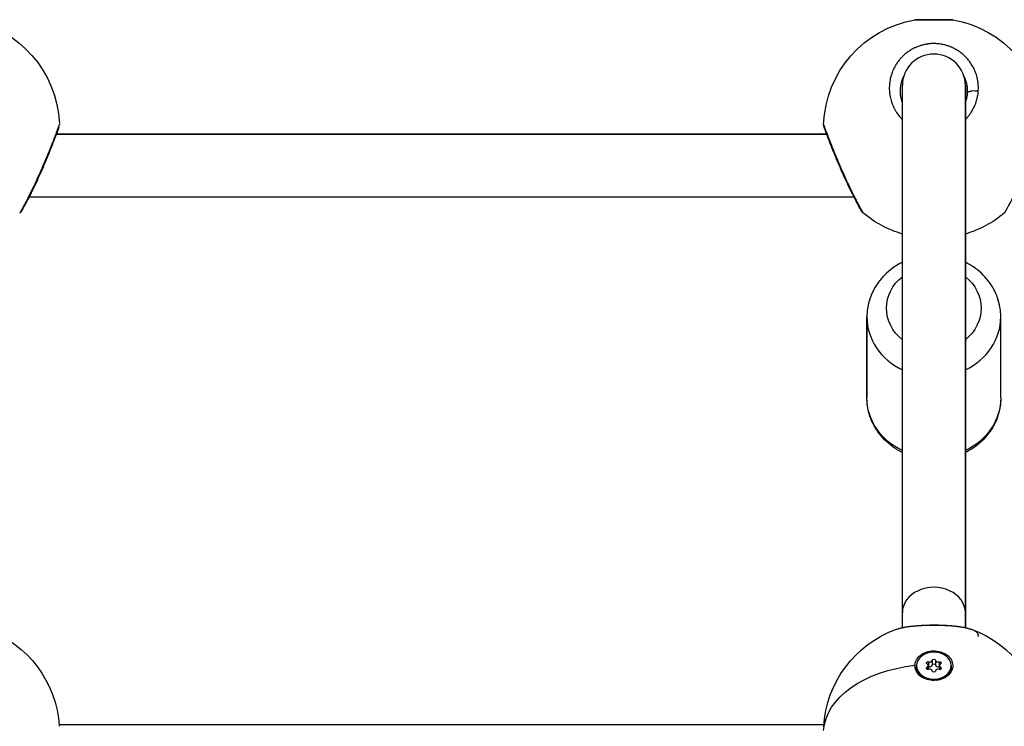
# Model space of a CAD drawing. Units: millimetres. Extents: x -302 to 12336, y 14 to 3266.
# Drawn here: x 6761 to 7011, y 1398 to 1578 of the extents above; entities that cross this region are included whole.
import ezdxf

# ---------------------------------------------------------------- set-up
doc = ezdxf.new("R2010")
doc.units = ezdxf.units.MM

msp = doc.modelspace()

# ---------------------------------------------------------------- linework, layer by layer
at = {"extrusion": (0, 1, -2.22045e-16)}
for p, q in [((6988.614, 1577.557), (6997.414, 1577.557)), ((6988.614, 1577.529), (6988.614, 1577.557)), ((6988.614, 1577.557), (6988.614, 1577.529)), ((6997.414, 1577.557), (6997.414, 1577.529)), ((6985.014, 1426.952), (6985.014, 1560.826)), ((7001.014, 1560.826), (7001.014, 1426.952)), ((7001.014, 1426.952), (7001.014, 1560.826)), ((6770.202, 1548.45), (6965.827, 1548.45)), ((6965.827, 1548.45), (6770.202, 1548.45)), ((6972.773, 1532.45), (6763.256, 1532.45)), ((6976.014, 1502.048), (6976.014, 1481.518)), ((6976.014, 1481.518), (6976.014, 1502.048)), ((7010.014, 1481.518), (7010.014, 1502.048)), ((6985.014, 1423.148), (6985.014, 1426.952)), ((7001.014, 1426.952), (7001.014, 1423.148)), ((7001.014, 1423.148), (7001.014, 1426.952)), ((6988.614, 1413.243), (6988.614, 1413.492)), ((6988.614, 1413.492), (6988.614, 1413.243)), ((6991.262, 1413.047), (6991.262, 1412.568)), ((6991.542, 1413.492), (6991.542, 1412.507)), ((6991.646, 1414.456), (6991.646, 1413.209)), ((6992.631, 1414.9), (6992.631, 1413.653)), ((6993.398, 1414.9), (6993.398, 1413.653)), ((6994.383, 1414.456), (6994.383, 1413.209)), ((6994.487, 1413.492), (6994.487, 1412.507)), ((6994.767, 1413.047), (6994.767, 1412.568)), ((6997.414, 1413.492), (6997.414, 1413.243)), ((6989.118, 1411.297), (6989.456, 1410.968)), ((6990.884, 1410.159), (6990.884, 1410.232)), ((6990.884, 1410.232), (6990.884, 1410.159)), ((6995.145, 1410.232), (6995.145, 1410.159)), ((6992.317, 1409.791), (6991.574, 1409.992)), ((6993.712, 1409.791), (6994.454, 1409.992)), ((6965.092, 1398.454), (6770.937, 1398.454))]:
    msp.add_line(p, q, dxfattribs=at)
at = {"extrusion": (0, -2.22045e-16, -1)}
for centre, start, end in [((-6743.014, 1549.95), 99.85395, 177.41701), ((-6993.014, 1549.95), 2.20459, 80.14605), ((-6993.014, 1549.95), 2.20459, 80.14605), ((-6993.014, 1549.95), 99.85395, 177.41701), ((-6993.014, 1549.95), 286.60155, 309.71504), ((-6993.014, 1549.95), 286.60155, 309.71504), ((-6993.014, 1549.95), 230.28434, 253.39845), ((-6743.014, 1396.377), 109.73504, 176.4553), ((-6993.014, 1396.377), 3.25613, 70.26559), ((-6993.014, 1396.377), 109.73504, 176.4553)]:
    msp.add_arc(centre, 28, start, end, dxfattribs=at)
msp.add_arc((6993.014, 1560.826), 8, 0, 180)
at = {"extrusion": (-1.88079e-37, -2.22045e-16, -1)}
msp.add_ellipse((6993.015, 1577.537), major_axis=(-4.793, 0), ratio=0.0041516, start_param=-0.6217748, end_param=0.023904, dxfattribs=at)
at = {"extrusion": (6.16298e-33, -2.22045e-16, -1)}
msp.add_ellipse((6990.709, 1558.955), major_axis=(10.636, 2.173), ratio=0.8764969, start_param=0.177131, end_param=0.2446408, dxfattribs=at)
at = {"extrusion": (-5.47382e-48, -2.22045e-16, -1)}
for centre, major_axis, ratio, start_param, end_param in [((6993.014, 1504.28), (-12, 0), 0.894881, -0.8410687, 0.8410687), ((6994.53, 1412.929), (0.387, 0), 0.7818315, -1.9607148, -1.681664)]:
    msp.add_ellipse(centre, major_axis=major_axis, ratio=ratio, start_param=start_param, end_param=end_param, dxfattribs=at)
at = {"extrusion": (0, -2.22045e-16, -1)}
for centre, major_axis, ratio, start_param, end_param in [((6993.014, 1504.28), (12, 0), 0.894881, -0.8410687, 0.8410687), ((6993.014, 1481.518), (17, 0), 0.894881, 0, 1.080839), ((6993.014, 1414.86), (-0.387, 0), 0.7818315, 0.1336803, 3.0079123), ((6993.014, 1396.377), (-28, 0), 0.6234898, 0.0384773, 1.3988125), ((6993.014, 1413.243), (4.4, 0), 0.7818315, 0, 3.1415927), ((6991.499, 1412.808), (-0.387, 0), 0.7818315, -1.9607148, 0.9135172), ((6991.499, 1412.929), (0.387, 0), 0.7818315, -1.4599286, -1.1808779), ((6994.53, 1414.176), (0.387, 0), 0.7818315, -1.9607148, 0.9135172), ((6993.014, 1411.364), (-2.13, 0), 0.7818315, -1.3234663, -1.2373711)]:
    msp.add_ellipse(centre, major_axis=major_axis, ratio=ratio, start_param=start_param, end_param=end_param, dxfattribs=at)
for centre, major_axis, ratio, start_param, end_param in [((6993.014, 1502.048), (-17, 0), 0.894881, 0, 1.080839), ((6993.014, 1502.048), (17, 0), 0.894881, -1.080839, 0), ((6993.014, 1426.952), (8, 0), 0.8040625, 0, 3.1415927), ((6990.824, 1413.492), (0.718, 0), 0.7818315, -0.9135172, 0.9135172), ((6991.919, 1414.975), (0.718, 0), 0.7818315, -1.9607148, -0.1336803), ((6991.919, 1413.728), (0.718, 0), 0.7818315, -1.9607148, -0.1336803), ((6991.919, 1412.009), (0.718, 0), 0.7818315, 0.1336803, 1.9607148), ((6994.11, 1414.975), (-0.718, 0), 0.7818315, 0.1336803, 1.9607148), ((6994.11, 1413.728), (-0.718, 0), 0.7818315, 0.1336803, 1.9607148), ((6994.11, 1412.009), (-0.718, 0), 0.7818315, -1.9607148, -0.1336803), ((6995.205, 1413.492), (-0.718, 0), 0.7818315, -0.9135172, 0.9135172)]:
    msp.add_ellipse(centre, major_axis=major_axis, ratio=ratio, start_param=start_param, end_param=end_param)
at = {"extrusion": (-2.18953e-47, -2.22045e-16, -1)}
msp.add_ellipse((6993.014, 1481.518), major_axis=(-17, 0), ratio=0.894881, start_param=-1.080839, end_param=0, dxfattribs=at)
at = {"extrusion": (-1.71057e-49, -2.22045e-16, -1)}
msp.add_ellipse((6993.014, 1413.492), major_axis=(4.4, 0), ratio=0.7818315, start_param=-3.141592653589793, end_param=3.141592653589793, dxfattribs=at)
at = {"extrusion": (3.76158e-37, -2.22045e-16, -1)}
msp.add_ellipse((6993.015, 1413.487), major_axis=(-4.793, 0), ratio=0.7844132, start_param=-0.6217836, end_param=0.0238952, dxfattribs=at)
at = {"extrusion": (1.09476e-47, -2.22045e-16, -1)}
msp.add_ellipse((6991.499, 1414.176), major_axis=(-0.387, 0), ratio=0.7818315, start_param=-0.9135172, end_param=1.9607148, dxfattribs=at)
at = {"extrusion": (5.47382e-48, -2.22045e-16, -1)}
msp.add_ellipse((6993.014, 1413.613), major_axis=(-0.387, 0), ratio=0.7818315, start_param=0.1336803, end_param=3.0079123, dxfattribs=at)
at = {"extrusion": (-1.09476e-47, -2.22045e-16, -1)}
for centre, start_param, end_param in [((6994.53, 1412.808), -0.9135172, 1.9607148), ((6993.014, 1412.124), 0.1336803, 3.0079123)]:
    msp.add_ellipse(centre, major_axis=(0.387, 0), ratio=0.7818315, start_param=start_param, end_param=end_param, dxfattribs=at)
at = {"extrusion": (-1.36846e-48, -2.22045e-16, -1)}
msp.add_ellipse((6993.014, 1411.364), major_axis=(-2.13, 0), ratio=0.7818315, start_param=-1.9042215, end_param=-1.8181264, dxfattribs=at)
for points, knots in [([(6988.223, 1577.537), (6988.229, 1577.538), (6988.25, 1577.539), (6988.346, 1577.542), (6988.458, 1577.543), (6988.614, 1577.545)], [-1.15054734, -1.15054734, -1.15054734, -1.15054734, -1.08512685, -1.08512685, -0.97154351, -0.97154351, -0.97154351, -0.97154351]), ([(6997.414, 1577.545), (6997.528, 1577.544), (6997.621, 1577.542), (6997.829, 1577.539), (6997.841, 1577.536), (6997.641, 1577.531), (6997.415, 1577.528), (6996.738, 1577.524), (6996.285, 1577.522), (6995.306, 1577.519), (6994.715, 1577.518), (6993.471, 1577.517), (6992.82, 1577.517), (6991.635, 1577.518), (6991.022, 1577.518), (6989.939, 1577.521), (6989.468, 1577.523), (6989.118, 1577.525)], [0.0980583, 0.0980583, 0.0980583, 0.0980583, 0.1806417, 0.1806417, 0.3612833, 0.3612833, 0.5416358, 0.5416358, 0.7219882, 0.7219882, 0.9021699, 0.9021699, 1.0823516, 1.0823516, 1.2625821, 1.2625821, 1.4428125, 1.4428125, 1.4428125, 1.4428125]), ([(7004.289, 1559.322), (7004.289, 1559.322), (7004.289, 1559.322), (7004.307, 1559.557), (7004.318, 1559.794), (7004.323, 1560.199), (7004.322, 1560.369), (7004.309, 1560.764), (7004.295, 1560.989), (7004.258, 1561.394), (7004.237, 1561.574), (7004.179, 1561.992), (7004.138, 1562.23), (7004.076, 1562.528), (7004.063, 1562.59), (7004.027, 1562.75), (7004.003, 1562.849), (7003.929, 1563.143), (7003.875, 1563.338), (7003.755, 1563.723), (7003.69, 1563.914), (7003.543, 1564.313), (7003.459, 1564.52), (7003.278, 1564.934), (7003.18, 1565.139), (7003.008, 1565.475), (7002.937, 1565.606), (7002.758, 1565.923), (7002.648, 1566.107), (7002.414, 1566.471), (7002.29, 1566.652), (7002.109, 1566.902), (7002.055, 1566.974), (7001.938, 1567.127), (7001.874, 1567.208), (7001.68, 1567.448), (7001.546, 1567.605), (7001.301, 1567.877), (7001.192, 1567.993), (7001.047, 1568.14), (7001.013, 1568.174), (7000.832, 1568.354), (7000.679, 1568.497), (7000.366, 1568.775), (7000.206, 1568.91), (6999.931, 1569.128), (6999.819, 1569.214), (6999.555, 1569.407), (6999.402, 1569.513), (6999.095, 1569.716), (6998.941, 1569.813), (6998.728, 1569.939), (6998.672, 1569.972), (6998.498, 1570.071), (6998.378, 1570.137), (6998.091, 1570.287), (6997.922, 1570.37), (6997.583, 1570.527), (6997.413, 1570.6), (6997.195, 1570.688), (6997.148, 1570.706), (6996.959, 1570.78), (6996.816, 1570.832), (6996.534, 1570.928), (6996.395, 1570.973), (6996.103, 1571.06), (6995.951, 1571.102), (6995.641, 1571.181), (6995.484, 1571.217), (6995.207, 1571.275), (6995.087, 1571.298), (6994.779, 1571.352), (6994.589, 1571.38), (6994.2, 1571.428), (6994, 1571.448), (6993.637, 1571.473), (6993.474, 1571.481), (6993.278, 1571.486), (6993.245, 1571.487), (6993.207, 1571.487), (6993.201, 1571.487), (6993.195, 1571.487), (6993.19, 1571.487), (6993.187, 1571.488), (6993.174, 1571.488), (6993.165, 1571.488), (6993.137, 1571.488), (6993.119, 1571.488), (6993.073, 1571.489), (6993.045, 1571.489), (6993.008, 1571.489), (6992.999, 1571.489), (6992.916, 1571.489), (6992.842, 1571.488), (6992.694, 1571.485), (6992.62, 1571.482), (6992.491, 1571.477), (6992.435, 1571.474), (6992.362, 1571.47), (6992.343, 1571.469), (6992.177, 1571.459), (6992.029, 1571.447), (6991.808, 1571.425), (6991.735, 1571.416), (6991.634, 1571.404), (6991.606, 1571.401), (6991.57, 1571.396), (6991.56, 1571.395), (6991.533, 1571.391), (6991.515, 1571.389), (6991.478, 1571.384), (6991.46, 1571.381), (6991.441, 1571.379), (6991.267, 1571.354), (6991.093, 1571.326), (6990.75, 1571.261), (6990.581, 1571.225), (6990.247, 1571.146), (6990.082, 1571.103), (6989.855, 1571.039), (6989.791, 1571.02), (6989.588, 1570.958), (6989.45, 1570.913), (6989.159, 1570.812), (6989.006, 1570.756), (6988.703, 1570.636), (6988.552, 1570.572), (6988.305, 1570.462), (6988.207, 1570.417), (6987.953, 1570.295), (6987.799, 1570.216), (6987.547, 1570.08), (6987.448, 1570.024), (6987.19, 1569.875), (6987.033, 1569.779), (6986.796, 1569.626), (6986.712, 1569.57), (6986.492, 1569.42), (6986.357, 1569.323), (6986.189, 1569.197), (6986.154, 1569.17), (6985.964, 1569.024), (6985.813, 1568.901), (6985.547, 1568.674), (6985.432, 1568.571), (6985.294, 1568.443), (6985.269, 1568.419), (6985.218, 1568.371), (6985.193, 1568.347), (6985.13, 1568.287), (6985.093, 1568.251), (6985.043, 1568.202), (6985.031, 1568.189), (6984.921, 1568.079), (6984.824, 1567.979), (6984.573, 1567.709), (6984.422, 1567.536), (6984.247, 1567.323), (6984.218, 1567.287), (6984.06, 1567.089), (6983.936, 1566.925), (6983.777, 1566.703), (6983.738, 1566.647), (6983.596, 1566.441), (6983.497, 1566.29), (6983.354, 1566.059), (6983.308, 1565.982), (6983.146, 1565.707), (6983.036, 1565.506), (6982.831, 1565.102), (6982.735, 1564.899), (6982.61, 1564.611), (6982.575, 1564.528), (6982.465, 1564.257), (6982.393, 1564.066), (6982.26, 1563.682), (6982.199, 1563.488), (6982.106, 1563.163), (6982.071, 1563.033), (6981.987, 1562.691), (6981.941, 1562.48), (6981.86, 1562.053), (6981.826, 1561.837), (6981.786, 1561.518), (6981.774, 1561.416), (6981.741, 1561.087), (6981.725, 1560.86), (6981.707, 1560.405), (6981.704, 1560.177), (6981.711, 1559.861), (6981.714, 1559.774), (6981.728, 1559.448), (6981.746, 1559.208), (6981.79, 1558.801), (6981.812, 1558.633), (6981.858, 1558.331), (6981.882, 1558.196), (6981.95, 1557.837), (6982, 1557.614), (6982.112, 1557.172), (6982.175, 1556.952), (6982.272, 1556.649), (6982.301, 1556.563), (6982.404, 1556.265), (6982.484, 1556.054), (6982.659, 1555.633), (6982.754, 1555.423), (6982.899, 1555.126), (6982.944, 1555.037), (6983.055, 1554.825), (6983.122, 1554.702), (6983.305, 1554.381), (6983.424, 1554.186), (6983.655, 1553.833), (6983.764, 1553.675), (6983.991, 1553.364), (6984.108, 1553.211), (6984.286, 1552.992), (6984.342, 1552.924), (6984.554, 1552.676), (6984.714, 1552.499), (6984.912, 1552.294), (6984.944, 1552.261), (6984.989, 1552.215), (6985.002, 1552.202), (6985.014, 1552.19)], [-0.0000138, -0.0000138, -0.0000138, -0.0000138, 0, 0, 0.5525034, 0.5525034, 0.9477567, 0.9477567, 1.4738477, 1.4738477, 1.8955134, 1.8955134, 2.4587901, 2.4587901, 2.6063309, 2.6063309, 2.8432701, 2.8432701, 3.3171485, 3.3171485, 3.7910268, 3.7910268, 4.3140288, 4.3140288, 4.8446747, 4.8446747, 5.1907568, 5.1907568, 5.6865402, 5.6865402, 6.1910016, 6.1910016, 6.3973577, 6.3973577, 6.6342969, 6.6342969, 7.1081753, 7.1081753, 7.4743117, 7.4743117, 7.5820536, 7.5820536, 8.0583651, 8.0583651, 8.5298103, 8.5298103, 8.8457292, 8.8457292, 9.2602506, 9.2602506, 9.6647201, 9.6647201, 9.8081083, 9.8081083, 10.1094048, 10.1094048, 10.5251355, 10.5251355, 10.9307529, 10.9307529, 11.041323, 11.041323, 11.3730804, 11.3730804, 11.6889993, 11.6889993, 12.0294636, 12.0294636, 12.3758548, 12.3758548, 12.636756, 12.636756, 13.047736, 13.047736, 13.4789105, 13.4789105, 13.8289006, 13.8289006, 13.9004316, 13.9004316, 13.9103041, 13.9127722, 13.9127722, 13.9201766, 13.9201766, 13.9399215, 13.9399215, 13.9794114, 13.9794114, 14.0386462, 14.0386462, 14.0583911, 14.0583911, 14.2163505, 14.2163505, 14.37431, 14.37431, 14.4927796, 14.4927796, 14.5322694, 14.5322694, 14.8481883, 14.8481883, 15.0061478, 15.0061478, 15.0653826, 15.0653826, 15.0851275, 15.0851275, 15.1246174, 15.1246174, 15.1641072, 15.1641072, 15.1641072, 15.5410913, 15.5410913, 15.914079, 15.914079, 16.2825804, 16.2825804, 16.4277828, 16.4277828, 16.7437018, 16.7437018, 17.0990266, 17.0990266, 17.4550489, 17.4550489, 17.6914585, 17.6914585, 18.0720422, 18.0720422, 18.3232963, 18.3232963, 18.7313935, 18.7313935, 18.9551341, 18.9551341, 19.3299441, 19.3299441, 19.4290124, 19.4290124, 19.8704303, 19.8704303, 20.2188097, 20.2188097, 20.2977894, 20.2977894, 20.3767691, 20.3767691, 20.4952387, 20.4952387, 20.5347286, 20.5347286, 20.8506475, 20.8506475, 21.3755996, 21.3755996, 21.4824853, 21.4824853, 21.9563636, 21.9563636, 22.1143231, 22.1143231, 22.5364183, 22.5364183, 22.7461609, 22.7461609, 23.2791091, 23.2791091, 23.8011075, 23.8011075, 24.0098365, 24.0098365, 24.4837148, 24.4837148, 24.9584026, 24.9584026, 25.2735121, 25.2735121, 25.7818617, 25.7818617, 26.2951439, 26.2951439, 26.5371877, 26.5371877, 27.0684341, 27.0684341, 27.5987322, 27.5987322, 27.8008633, 27.8008633, 28.3570273, 28.3570273, 28.74862, 28.74862, 29.0645389, 29.0645389, 29.5941593, 29.5941593, 30.1209094, 30.1209094, 30.3282145, 30.3282145, 30.8438271, 30.8438271, 31.3660065, 31.3660065, 31.5918901, 31.5918901, 31.907809, 31.907809, 32.4227952, 32.4227952, 32.8555657, 32.8555657, 33.2880137, 33.2880137, 33.4874035, 33.4874035, 34.0169388, 34.0169388, 34.1192413, 34.1192413, 34.1590893, 34.1590893, 34.1590893, 34.1590893]), ([(6984.514, 1559.45), (6984.515, 1559.735), (6984.549, 1560.427), (6984.71, 1561.351), (6984.941, 1562.133), (6985.146, 1562.678), (6985.279, 1562.978), (6985.355, 1563.136)], [25.6559726, 25.6559726, 25.6559726, 25.6559726, 26.5371877, 27.8008633, 28.5906605, 29.0645389, 29.607505, 29.607505, 29.607505, 29.607505]), ([(7000.673, 1563.137), (7000.79, 1562.895), (7001.014, 1562.368), (7001.204, 1561.752), (7001.345, 1561.159), (7001.455, 1560.558), (7001.508, 1559.935), (7001.514, 1559.54), (7001.514, 1559.45)], [48.4526869, 48.4526869, 48.4526869, 48.4526869, 49.2833485, 50.2311053, 50.4680444, 51.178862, 52.1266187, 52.4044182, 52.4044182, 52.4044182, 52.4044182]), ([(6985.014, 1556.578), (6985.004, 1556.608), (6984.993, 1556.637), (6984.983, 1556.667), (6984.848, 1557.058), (6984.742, 1557.454), (6984.665, 1557.857), (6984.646, 1557.958), (6984.628, 1558.06), (6984.613, 1558.161), (6984.566, 1558.465), (6984.536, 1558.772), (6984.523, 1559.079), (6984.517, 1559.203), (6984.514, 1559.327), (6984.514, 1559.45)], [22.6508275, 22.6508275, 22.6508275, 22.6508275, 22.7461609, 22.7461609, 22.7461609, 24.0098365, 24.0098365, 24.0098365, 24.3257554, 24.3257554, 24.3257554, 25.2735121, 25.2735121, 25.2735121, 25.6559229, 25.6559229, 25.6559229, 25.6559229]), ([(7001.014, 1552.19), (7001.144, 1552.319), (7001.27, 1552.452), (7001.573, 1552.786), (7001.745, 1552.99), (7002.007, 1553.324), (7002.101, 1553.45), (7002.335, 1553.774), (7002.469, 1553.974), (7002.691, 1554.328), (7002.782, 1554.481), (7002.976, 1554.826), (7003.077, 1555.018), (7003.26, 1555.392), (7003.343, 1555.573), (7003.522, 1555.996), (7003.616, 1556.239), (7003.75, 1556.628), (7003.797, 1556.772), (7003.912, 1557.154), (7003.975, 1557.391), (7004.068, 1557.79), (7004.101, 1557.951), (7004.169, 1558.312), (7004.2, 1558.514), (7004.253, 1558.918), (7004.274, 1559.12), (7004.289, 1559.322)], [46.9831128, 46.9831128, 46.9831128, 46.9831128, 47.3878351, 47.3878351, 47.9820842, 47.9820842, 48.3355918, 48.3355918, 48.880221, 48.880221, 49.2833485, 49.2833485, 49.7771402, 49.7771402, 50.2311053, 50.2311053, 50.8284567, 50.8284567, 51.178862, 51.178862, 51.7474413, 51.7474413, 52.1266187, 52.1266187, 52.600497, 52.600497, 53.0743615, 53.0743615, 53.0743615, 53.0743615]), ([(7001.49, 1558.804), (7001.478, 1558.653), (7001.463, 1558.501), (7001.443, 1558.349), (7001.423, 1558.197), (7001.399, 1558.046), (7001.371, 1557.895), (7001.315, 1557.593), (7001.242, 1557.293), (7001.153, 1556.997), (7001.11, 1556.856), (7001.064, 1556.717), (7001.014, 1556.578)], [0.0000141, 0.0000141, 0.0000141, 0.0000141, 0.4738784, 0.4738784, 0.4738784, 0.9477567, 0.9477567, 0.9477567, 1.8955134, 1.8955134, 1.8955134, 2.3467405, 2.3467405, 2.3467405, 2.3467405]), ([(7004.289, 1559.322), (7004.119, 1559.362), (7003.849, 1559.41), (7003.291, 1559.461), (7002.734, 1559.449), (7002.178, 1559.346), (7001.803, 1559.204), (7001.559, 1559.019), (7001.495, 1558.877), (7001.49, 1558.804)], [0, 0, 0, 0, 0.14285714, 0.21428571, 0.42857143, 0.57142857, 0.71428571, 0.85714286, 0.99999979, 0.99999979, 0.99999979, 0.99999979]), ([(6770.994, 1551.027), (6770.994, 1551.027), (6770.993, 1551.027), (6770.993, 1551.025), (6770.989, 1551.014), (6770.968, 1550.957), (6770.93, 1550.854), (6770.892, 1550.75), (6770.837, 1550.601), (6770.767, 1550.41), (6770.696, 1550.218), (6770.61, 1549.986), (6770.509, 1549.713), (6770.408, 1549.441), (6770.291, 1549.13), (6770.161, 1548.784), (6770.031, 1548.439), (6769.887, 1548.059), (6769.732, 1547.655), (6769.655, 1547.452), (6769.574, 1547.243), (6769.491, 1547.028), (6769.408, 1546.812), (6769.321, 1546.589), (6769.232, 1546.361), (6769.053, 1545.904), (6768.864, 1545.422), (6768.667, 1544.928), (6768.469, 1544.433), (6768.265, 1543.925), (6768.052, 1543.405), (6767.84, 1542.885), (6767.619, 1542.353), (6767.393, 1541.815), (6767.167, 1541.276), (6766.936, 1540.732), (6766.702, 1540.19), (6766.468, 1539.649), (6766.232, 1539.11), (6765.993, 1538.574), (6765.754, 1538.037), (6765.512, 1537.501), (6765.27, 1536.976), (6765.029, 1536.45), (6764.788, 1535.934), (6764.55, 1535.434), (6764.313, 1534.935), (6764.079, 1534.451), (6763.849, 1533.982), (6763.619, 1533.513), (6763.392, 1533.06), (6763.174, 1532.63), (6762.956, 1532.2), (6762.746, 1531.794), (6762.549, 1531.417), (6762.45, 1531.228), (6762.354, 1531.047), (6762.262, 1530.873), (6762.169, 1530.699), (6762.079, 1530.531), (6761.993, 1530.372), (6761.95, 1530.292), (6761.908, 1530.214), (6761.867, 1530.139), (6761.826, 1530.063), (6761.786, 1529.989), (6761.747, 1529.918), (6761.708, 1529.847), (6761.67, 1529.778), (6761.634, 1529.711), (6761.597, 1529.644), (6761.561, 1529.579), (6761.527, 1529.517), (6761.516, 1529.497), (6761.504, 1529.476), (6761.493, 1529.456), (6761.482, 1529.436), (6761.471, 1529.416), (6761.46, 1529.396), (6761.438, 1529.357), (6761.417, 1529.319), (6761.397, 1529.282), (6761.355, 1529.208), (6761.316, 1529.138), (6761.28, 1529.073), (6761.262, 1529.041), (6761.244, 1529.01), (6761.227, 1528.979), (6761.21, 1528.949), (6761.194, 1528.92), (6761.178, 1528.892), (6761.163, 1528.864), (6761.147, 1528.837), (6761.133, 1528.812), (6761.118, 1528.786), (6761.105, 1528.762), (6761.091, 1528.738), (6761.078, 1528.715), (6761.066, 1528.693), (6761.054, 1528.672), (6761.042, 1528.651), (6761.031, 1528.631), (6761.02, 1528.613), (6761.01, 1528.594), (6761, 1528.577), (6760.991, 1528.561), (6760.986, 1528.553), (6760.982, 1528.546), (6760.978, 1528.538), (6760.974, 1528.531), (6760.97, 1528.524), (6760.966, 1528.517), (6760.926, 1528.447), (6760.906, 1528.412), (6760.906, 1528.412)], [-40.5903014, -40.5903014, -40.5903014, -40.5903014, -40.4376193, -40.4376193, -40.4376193, -39.1739437, -39.1739437, -39.1739437, -37.9102681, -37.9102681, -37.9102681, -36.6465925, -36.6465925, -36.6465925, -35.3829169, -35.3829169, -35.3829169, -34.1192413, -34.1192413, -34.1192413, -33.4874035, -33.4874035, -33.4874035, -32.8555657, -32.8555657, -32.8555657, -31.5918901, -31.5918901, -31.5918901, -30.3282145, -30.3282145, -30.3282145, -29.0645389, -29.0645389, -29.0645389, -27.8008633, -27.8008633, -27.8008633, -26.5371877, -26.5371877, -26.5371877, -25.2735121, -25.2735121, -25.2735121, -24.0098365, -24.0098365, -24.0098365, -22.7461609, -22.7461609, -22.7461609, -21.4824853, -21.4824853, -21.4824853, -20.2188097, -20.2188097, -20.2188097, -19.5869719, -19.5869719, -19.5869719, -18.9551341, -18.9551341, -18.9551341, -18.6392152, -18.6392152, -18.6392152, -18.3232963, -18.3232963, -18.3232963, -18.0073774, -18.0073774, -18.0073774, -17.6914585, -17.6914585, -17.6914585, -17.5861522, -17.5861522, -17.5861522, -17.4808459, -17.4808459, -17.4808459, -17.2702333, -17.2702333, -17.2702333, -16.8490081, -16.8490081, -16.8490081, -16.6383954, -16.6383954, -16.6383954, -16.4277828, -16.4277828, -16.4277828, -16.2171702, -16.2171702, -16.2171702, -16.0065576, -16.0065576, -16.0065576, -15.795945, -15.795945, -15.795945, -15.5853324, -15.5853324, -15.5853324, -15.3747198, -15.3747198, -15.3747198, -15.2694135, -15.2694135, -15.2694135, -15.1641072, -15.1641072, -15.1641072, -14.0629977, -14.0629977, -14.0629977, -14.0629977]), ([(6770.873, 1550.263), (6770.873, 1550.263), (6770.873, 1550.263), (6770.873, 1550.261), (6770.872, 1550.258), (6770.865, 1550.241), (6770.856, 1550.216), (6770.803, 1550.069), (6770.722, 1549.849), (6770.479, 1549.191), (6770.307, 1548.728), (6769.889, 1547.62), (6769.638, 1546.961), (6769.073, 1545.503), (6768.751, 1544.689), (6768.057, 1542.969), (6767.678, 1542.048), (6766.883, 1540.172), (6766.461, 1539.202), (6765.605, 1537.291), (6765.164, 1536.338), (6764.303, 1534.533), (6763.877, 1533.669), (6763.091, 1532.124), (6762.725, 1531.427), (6762.112, 1530.29), (6761.857, 1529.83), (6761.506, 1529.207), (6761.401, 1529.023), (6761.369, 1528.967), (6761.367, 1528.964), (6761.365, 1528.96), (6761.364, 1528.959), (6761.363, 1528.956), (6761.363, 1528.956), (6761.362, 1528.954), (6761.361, 1528.953), (6761.36, 1528.952), (6761.36, 1528.951), (6761.358, 1528.948), (6761.358, 1528.947), (6761.356, 1528.945), (6761.355, 1528.943), (6761.352, 1528.937), (6761.349, 1528.932), (6761.341, 1528.919), (6761.335, 1528.91), (6761.319, 1528.883), (6761.308, 1528.866), (6761.263, 1528.798), (6761.227, 1528.749), (6761.105, 1528.596), (6761.01, 1528.498), (6760.906, 1528.412)], [2.520388, 2.520388, 2.520388, 2.520388, 2.5935531, 2.5935531, 2.8801256, 2.8801256, 3.7405551, 3.7405551, 6.3418835, 6.3418835, 9.1637144, 9.1637144, 12.0294017, 12.0294017, 14.9732788, 14.9732788, 18.0084787, 18.0084787, 21.1346877, 21.1346877, 24.3322761, 24.3322761, 27.5555278, 27.5555278, 30.7289015, 30.7289015, 33.7702025, 33.7702025, 36.6255033, 36.6255033, 36.908578, 36.908578, 37.0407477, 37.0407477, 37.0903195, 37.0903195, 37.1089186, 37.1089186, 37.1229075, 37.1229075, 37.1309187, 37.1309187, 37.1389828, 37.1389828, 37.1553261, 37.1553261, 37.1873445, 37.1873445, 37.2483196, 37.2483196, 37.4313353, 37.4313353, 37.8363935, 37.8363935, 37.8363935, 37.8363935]), ([(6965.827, 1548.45), (6965.664, 1548.886), (6965.527, 1549.255), (6965.293, 1549.887), (6965.209, 1550.118), (6965.167, 1550.231), (6965.162, 1550.245), (6965.158, 1550.257), (6965.157, 1550.26), (6965.155, 1550.263), (6965.155, 1550.264), (6965.155, 1550.265), (6965.155, 1550.265), (6965.154, 1550.266), (6965.154, 1550.266), (6965.153, 1550.269), (6965.153, 1550.269), (6965.153, 1550.271), (6965.153, 1550.271), (6965.152, 1550.272), (6965.152, 1550.273), (6965.151, 1550.275), (6965.151, 1550.276), (6965.149, 1550.282), (6965.147, 1550.287), (6965.142, 1550.302), (6965.138, 1550.312), (6965.125, 1550.352), (6965.116, 1550.383), (6965.082, 1550.505), (6965.063, 1550.599), (6965.036, 1550.804), (6965.031, 1550.916), (6965.035, 1551.027)], [32.6328612, 32.6328612, 32.6328612, 32.6328612, 34.9960303, 34.9960303, 37.865548, 37.865548, 38.4267744, 38.4267744, 38.6869098, 38.6869098, 38.8077285, 38.8077285, 38.8530357, 38.8530357, 38.8870481, 38.8870481, 38.8938569, 38.8938569, 38.8978307, 38.8978307, 38.9018242, 38.9018242, 38.9058161, 38.9058161, 38.9220986, 38.9220986, 38.9537998, 38.9537998, 39.0487917, 39.0487917, 39.3343835, 39.3343835, 39.6692187, 39.6692187, 39.6692187, 39.6692187]), ([(6975.123, 1528.412), (6975.123, 1528.412), (6975.122, 1528.414), (6975.114, 1528.427), (6975.095, 1528.461), (6975.036, 1528.564), (6974.876, 1528.845), (6974.627, 1529.29), (6974.453, 1529.606), (6974.399, 1529.704), (6974.343, 1529.806), (6974.267, 1529.946), (6974.187, 1530.092), (6974.104, 1530.244), (6973.893, 1530.635), (6973.499, 1531.375), (6972.868, 1532.597), (6972.196, 1533.942), (6971.49, 1535.402), (6970.765, 1536.952), (6970.047, 1538.539), (6969.331, 1540.172), (6968.636, 1541.806), (6967.98, 1543.39), (6967.359, 1544.931), (6966.886, 1546.131), (6966.542, 1547.017), (6966.218, 1547.858), (6965.905, 1548.684), (6965.622, 1549.437), (6965.42, 1549.981), (6965.229, 1550.499), (6965.083, 1550.896), (6965.038, 1551.021), (6965.035, 1551.027), (6965.035, 1551.027)], [-39.0015872, -39.0015872, -39.0015872, -39.0015872, -38.8580248, -38.5421059, -38.226187, -37.9102681, -36.6465925, -35.3829169, -35.2249575, -35.066998, -34.9090386, -34.7510791, -34.4351602, -34.2772008, -34.1192413, -32.8555657, -31.5918901, -30.3282145, -29.0645389, -27.8008633, -26.5371877, -25.2735121, -24.0098365, -22.7461609, -21.4824853, -20.2188097, -19.5869719, -18.9551341, -17.6914585, -16.8490081, -16.0065576, -15.1641072, -13.9004316, -12.636756, -12.4759978, -12.4759978, -12.4759978, -12.4759978]), ([(6975.123, 1528.412), (6974.96, 1528.547), (6974.818, 1528.711), (6974.698, 1528.902), (6974.692, 1528.913), (6974.68, 1528.932), (6974.675, 1528.941), (6974.669, 1528.951), (6974.668, 1528.953), (6974.666, 1528.955), (6974.666, 1528.957), (6974.665, 1528.958), (6974.665, 1528.958), (6974.665, 1528.958), (6974.665, 1528.958), (6974.665, 1528.958), (6974.665, 1528.958), (6974.665, 1528.959), (6974.665, 1528.959), (6974.664, 1528.959), (6974.664, 1528.959), (6974.664, 1528.959), (6974.664, 1528.959), (6974.664, 1528.959), (6974.664, 1528.959), (6974.663, 1528.961), (6974.662, 1528.963), (6974.654, 1528.977), (6974.642, 1528.998), (6974.571, 1529.123), (6974.461, 1529.316), (6974.135, 1529.898), (6973.905, 1530.313), (6973.36, 1531.323), (6973.037, 1531.935), (6972.328, 1533.318), (6971.934, 1534.108), (6971.114, 1535.808), (6970.68, 1536.735), (6969.815, 1538.642), (6969.377, 1539.638), (6968.538, 1541.599), (6968.13, 1542.581), (6967.381, 1544.428), (6967.032, 1545.311), (6966.42, 1546.882), (6966.151, 1547.59), (6965.711, 1548.758), (6965.533, 1549.236), (6965.281, 1549.92), (6965.201, 1550.139), (6965.164, 1550.238), (6965.161, 1550.249), (6965.157, 1550.259), (6965.156, 1550.261), (6965.156, 1550.263), (6965.155, 1550.263), (6965.155, 1550.263)], [0, 0, 0, 0, 0.6353912, 0.6353912, 0.6747521, 0.6747521, 0.7042722, 0.7042722, 0.7098071, 0.7098071, 0.7137311, 0.7137311, 0.7142233, 0.7142233, 0.7144696, 0.7144696, 0.7147165, 0.7147165, 0.7152172, 0.7152172, 0.7172118, 0.7172118, 0.7485994, 0.7485994, 0.837995, 0.837995, 1.1062078, 1.1062078, 1.9115869, 1.9115869, 4.346997, 4.346997, 7.0672328, 7.0672328, 9.9215471, 9.9215471, 12.9441023, 12.9441023, 16.0994125, 16.0994125, 19.3155479, 19.3155479, 22.521695, 22.521695, 25.6653628, 25.6653628, 28.7150015, 28.7150015, 31.6655798, 31.6655798, 34.5334731, 34.5334731, 35.0258985, 35.0258985, 35.2532138, 35.2532138, 35.3474813, 35.3474813, 35.3474813, 35.3474813]), ([(7020.994, 1551.027), (7020.994, 1551.027), (7020.993, 1551.027), (7020.993, 1551.025), (7020.989, 1551.014), (7020.968, 1550.957), (7020.93, 1550.854), (7020.892, 1550.75), (7020.837, 1550.601), (7020.767, 1550.41), (7020.696, 1550.218), (7020.61, 1549.986), (7020.509, 1549.713), (7020.408, 1549.441), (7020.291, 1549.13), (7020.161, 1548.784), (7020.031, 1548.439), (7019.887, 1548.059), (7019.732, 1547.655), (7019.655, 1547.452), (7019.574, 1547.243), (7019.491, 1547.028), (7019.408, 1546.812), (7019.321, 1546.589), (7019.232, 1546.361), (7019.053, 1545.904), (7018.864, 1545.422), (7018.667, 1544.928), (7018.469, 1544.433), (7018.265, 1543.925), (7018.052, 1543.405), (7017.84, 1542.885), (7017.619, 1542.353), (7017.393, 1541.815), (7017.167, 1541.276), (7016.936, 1540.732), (7016.702, 1540.19), (7016.468, 1539.649), (7016.232, 1539.11), (7015.993, 1538.574), (7015.754, 1538.037), (7015.512, 1537.501), (7015.27, 1536.976), (7015.029, 1536.45), (7014.788, 1535.934), (7014.55, 1535.434), (7014.313, 1534.935), (7014.079, 1534.451), (7013.849, 1533.982), (7013.619, 1533.513), (7013.392, 1533.06), (7013.174, 1532.63), (7012.956, 1532.2), (7012.746, 1531.794), (7012.549, 1531.417), (7012.45, 1531.228), (7012.354, 1531.047), (7012.262, 1530.873), (7012.169, 1530.699), (7012.079, 1530.531), (7011.993, 1530.372), (7011.95, 1530.292), (7011.908, 1530.214), (7011.867, 1530.139), (7011.826, 1530.063), (7011.786, 1529.989), (7011.747, 1529.918), (7011.708, 1529.847), (7011.67, 1529.778), (7011.634, 1529.711), (7011.597, 1529.644), (7011.561, 1529.579), (7011.527, 1529.517), (7011.516, 1529.497), (7011.504, 1529.476), (7011.493, 1529.456), (7011.482, 1529.436), (7011.471, 1529.416), (7011.46, 1529.396), (7011.438, 1529.357), (7011.417, 1529.319), (7011.397, 1529.282), (7011.355, 1529.208), (7011.316, 1529.138), (7011.28, 1529.073), (7011.262, 1529.041), (7011.244, 1529.01), (7011.227, 1528.979), (7011.21, 1528.949), (7011.194, 1528.92), (7011.178, 1528.892), (7011.163, 1528.864), (7011.147, 1528.837), (7011.133, 1528.812), (7011.118, 1528.786), (7011.105, 1528.762), (7011.091, 1528.738), (7011.078, 1528.715), (7011.066, 1528.693), (7011.054, 1528.672), (7011.042, 1528.651), (7011.031, 1528.631), (7011.02, 1528.613), (7011.01, 1528.594), (7011, 1528.577), (7010.991, 1528.561), (7010.986, 1528.553), (7010.982, 1528.546), (7010.978, 1528.538), (7010.974, 1528.531), (7010.97, 1528.524), (7010.966, 1528.517), (7010.926, 1528.447), (7010.906, 1528.412), (7010.906, 1528.412)], [-40.5903014, -40.5903014, -40.5903014, -40.5903014, -40.4376193, -40.4376193, -40.4376193, -39.1739437, -39.1739437, -39.1739437, -37.9102681, -37.9102681, -37.9102681, -36.6465925, -36.6465925, -36.6465925, -35.3829169, -35.3829169, -35.3829169, -34.1192413, -34.1192413, -34.1192413, -33.4874035, -33.4874035, -33.4874035, -32.8555657, -32.8555657, -32.8555657, -31.5918901, -31.5918901, -31.5918901, -30.3282145, -30.3282145, -30.3282145, -29.0645389, -29.0645389, -29.0645389, -27.8008633, -27.8008633, -27.8008633, -26.5371877, -26.5371877, -26.5371877, -25.2735121, -25.2735121, -25.2735121, -24.0098365, -24.0098365, -24.0098365, -22.7461609, -22.7461609, -22.7461609, -21.4824853, -21.4824853, -21.4824853, -20.2188097, -20.2188097, -20.2188097, -19.5869719, -19.5869719, -19.5869719, -18.9551341, -18.9551341, -18.9551341, -18.6392152, -18.6392152, -18.6392152, -18.3232963, -18.3232963, -18.3232963, -18.0073774, -18.0073774, -18.0073774, -17.6914585, -17.6914585, -17.6914585, -17.5861522, -17.5861522, -17.5861522, -17.4808459, -17.4808459, -17.4808459, -17.2702333, -17.2702333, -17.2702333, -16.8490081, -16.8490081, -16.8490081, -16.6383954, -16.6383954, -16.6383954, -16.4277828, -16.4277828, -16.4277828, -16.2171702, -16.2171702, -16.2171702, -16.0065576, -16.0065576, -16.0065576, -15.795945, -15.795945, -15.795945, -15.5853324, -15.5853324, -15.5853324, -15.3747198, -15.3747198, -15.3747198, -15.2694135, -15.2694135, -15.2694135, -15.1641072, -15.1641072, -15.1641072, -14.0629977, -14.0629977, -14.0629977, -14.0629977]), ([(6974.664, 1528.959), (6974.664, 1528.959), (6974.664, 1528.959), (6974.664, 1528.959), (6974.664, 1528.959), (6974.663, 1528.961), (6974.662, 1528.963), (6974.654, 1528.977), (6974.641, 1528.999), (6974.565, 1529.132), (6974.45, 1529.335), (6974.112, 1529.939), (6973.877, 1530.363), (6973.536, 1530.997), (6973.462, 1531.136), (6973.385, 1531.28)], [4.1805198, 4.1805198, 4.1805198, 4.1805198, 4.1958698, 4.1958698, 4.2876733, 4.2876733, 4.5630976, 4.5630976, 5.3902752, 5.3902752, 7.8922467, 7.8922467, 10.6208674, 10.6208674, 11.3449611, 11.3449611, 11.3449611, 11.3449611]), ([(6985.014, 1515.939), (6984.14, 1515.508), (6983.302, 1515.004), (6981.077, 1513.389), (6979.808, 1512.117), (6977.8, 1509.272), (6977.045, 1507.712), (6976.205, 1504.763), (6976.014, 1503.406), (6976.014, 1502.048)], [5.2158435, 5.2158435, 5.2158435, 5.2158435, 5.394087, 5.394087, 5.7196247, 5.7196247, 6.0337397, 6.0337397, 6.2831853, 6.2831853, 6.2831853, 6.2831853]), ([(7010.014, 1502.048), (7010.014, 1503.689), (7009.735, 1505.328), (7008.651, 1508.447), (7007.841, 1509.924), (7005.768, 1512.597), (7004.491, 1513.781), (7002.41, 1515.192), (7001.724, 1515.59), (7001.014, 1515.939)], [3.1415927, 3.1415927, 3.1415927, 3.1415927, 3.4429693, 3.4429693, 3.7485353, 3.7485353, 4.0642431, 4.0642431, 4.2089345, 4.2089345, 4.2089345, 4.2089345]), ([(6985.014, 1467.628), (6984.14, 1468.059), (6983.302, 1468.562), (6981.077, 1470.178), (6979.808, 1471.45), (6977.8, 1474.294), (6977.045, 1475.855), (6976.205, 1478.804), (6976.014, 1480.161), (6976.014, 1481.518)], [5.2158435, 5.2158435, 5.2158435, 5.2158435, 5.394087, 5.394087, 5.7196247, 5.7196247, 6.0337397, 6.0337397, 6.2831853, 6.2831853, 6.2831853, 6.2831853]), ([(7010.014, 1481.518), (7010.014, 1479.878), (7009.735, 1478.239), (7008.651, 1475.12), (7007.841, 1473.643), (7005.768, 1470.97), (7004.491, 1469.786), (7002.41, 1468.375), (7001.724, 1467.977), (7001.014, 1467.628)], [3.1415927, 3.1415927, 3.1415927, 3.1415927, 3.4429693, 3.4429693, 3.7485353, 3.7485353, 4.0642431, 4.0642431, 4.2089345, 4.2089345, 4.2089345, 4.2089345]), ([(6983.559, 1422.732), (6983.586, 1422.742), (6983.613, 1422.751), (6983.765, 1422.804), (6983.895, 1422.846), (6984.097, 1422.906), (6984.164, 1422.926), (6984.385, 1422.988), (6984.544, 1423.029), (6984.863, 1423.105), (6985.022, 1423.14), (6985.198, 1423.177), (6985.211, 1423.179), (6985.271, 1423.192), (6985.32, 1423.201), (6985.499, 1423.236), (6985.631, 1423.261), (6985.845, 1423.298), (6985.925, 1423.312), (6986.152, 1423.349), (6986.303, 1423.373), (6986.534, 1423.406), (6986.61, 1423.417), (6986.838, 1423.448), (6986.99, 1423.467), (6987.234, 1423.497), (6987.324, 1423.507), (6987.538, 1423.531), (6987.664, 1423.544), (6987.855, 1423.564), (6987.92, 1423.57), (6988.048, 1423.582), (6988.113, 1423.588), (6988.222, 1423.598), (6988.265, 1423.602), (6988.353, 1423.61), (6988.396, 1423.613), (6988.528, 1423.624), (6988.617, 1423.631), (6988.855, 1423.65), (6989.006, 1423.661), (6989.187, 1423.673), (6989.216, 1423.675), (6989.336, 1423.683), (6989.428, 1423.689), (6989.611, 1423.7), (6989.704, 1423.705), (6989.843, 1423.712), (6989.89, 1423.715), (6989.984, 1423.72), (6990.031, 1423.722), (6990.172, 1423.729), (6990.266, 1423.733), (6990.516, 1423.744), (6990.672, 1423.75), (6990.865, 1423.757), (6990.901, 1423.759), (6990.985, 1423.761), (6991.034, 1423.763), (6991.131, 1423.766), (6991.179, 1423.767), (6991.277, 1423.77), (6991.325, 1423.771), (6991.423, 1423.774), (6991.472, 1423.775), (6991.675, 1423.78), (6991.83, 1423.783), (6992.141, 1423.788), (6992.298, 1423.79), (6992.604, 1423.793), (6992.752, 1423.794), (6993.009, 1423.794), (6993.117, 1423.794), (6993.246, 1423.794), (6993.267, 1423.793), (6993.484, 1423.792), (6993.681, 1423.791), (6994.066, 1423.786), (6994.253, 1423.782), (6994.606, 1423.774), (6994.771, 1423.77), (6994.971, 1423.764), (6995.008, 1423.762), (6995.189, 1423.757), (6995.334, 1423.751), (6995.621, 1423.74), (6995.764, 1423.733), (6995.976, 1423.723), (6996.047, 1423.72), (6996.152, 1423.714), (6996.187, 1423.712), (6996.257, 1423.709), (6996.292, 1423.707), (6996.362, 1423.703), (6996.397, 1423.701), (6996.466, 1423.697), (6996.5, 1423.695), (6996.552, 1423.692), (6996.57, 1423.69), (6996.604, 1423.688), (6996.621, 1423.687), (6996.655, 1423.685), (6996.681, 1423.684), (6996.711, 1423.682), (6996.726, 1423.681), (6996.735, 1423.68), (6996.739, 1423.68), (6996.741, 1423.68), (6996.907, 1423.669), (6997.071, 1423.658), (6997.398, 1423.633), (6997.561, 1423.62), (6997.835, 1423.596), (6997.948, 1423.585), (6998.148, 1423.566), (6998.236, 1423.557), (6998.479, 1423.532), (6998.632, 1423.515), (6998.878, 1423.487), (6998.971, 1423.475), (6999.212, 1423.445), (6999.359, 1423.425), (6999.59, 1423.392), (6999.677, 1423.379), (6999.928, 1423.341), (7000.089, 1423.315), (7000.402, 1423.26), (7000.554, 1423.232), (7000.812, 1423.181), (7000.919, 1423.158), (7001.163, 1423.105), (7001.298, 1423.074), (7001.437, 1423.04), (7001.444, 1423.038), (7001.452, 1423.036), (7001.59, 1423.001), (7001.723, 1422.966), (7001.981, 1422.893), (7002.105, 1422.855), (7002.309, 1422.789), (7002.39, 1422.761), (7002.47, 1422.732)], [30.7179905, 30.7179905, 30.7179905, 30.7179905, 30.8303195, 30.8303195, 31.3434306, 31.3434306, 31.5918901, 31.5918901, 32.1474639, 32.1474639, 32.6645805, 32.6645805, 32.7030376, 32.7030376, 32.8555657, 32.8555657, 33.2557151, 33.2557151, 33.4874035, 33.4874035, 33.9110928, 33.9110928, 34.1192413, 34.1192413, 34.5219672, 34.5219672, 34.7510791, 34.7510791, 35.066998, 35.066998, 35.2249575, 35.2249575, 35.3829169, 35.3829169, 35.4882232, 35.4882232, 35.5935295, 35.5935295, 35.8041421, 35.8041421, 36.1576663, 36.1576663, 36.2253673, 36.2253673, 36.4359799, 36.4359799, 36.6465925, 36.6465925, 36.7518988, 36.7518988, 36.8572051, 36.8572051, 37.0678177, 37.0678177, 37.4099968, 37.4099968, 37.4890429, 37.4890429, 37.5943492, 37.5943492, 37.6996555, 37.6996555, 37.8049618, 37.8049618, 37.9102681, 37.9102681, 38.24238, 38.24238, 38.5780737, 38.5780737, 38.8964096, 38.8964096, 39.1300538, 39.1300538, 39.1739437, 39.1739437, 39.5969875, 39.5969875, 40.0007863, 40.0007863, 40.3584576, 40.3584576, 40.4376193, 40.4376193, 40.7535382, 40.7535382, 41.0694571, 41.0694571, 41.2274166, 41.2274166, 41.3063963, 41.3063963, 41.385376, 41.385376, 41.4643557, 41.4643557, 41.5433355, 41.5433355, 41.5828253, 41.5828253, 41.6223152, 41.6223152, 41.6618051, 41.68155, 41.6914225, 41.6963587, 41.7012949, 41.7012949, 41.7012949, 42.0848098, 42.0848098, 42.4727004, 42.4727004, 42.7481536, 42.7481536, 42.9649705, 42.9649705, 43.3547278, 43.3547278, 43.5968083, 43.5968083, 43.9883304, 43.9883304, 44.2286461, 44.2286461, 44.6902898, 44.6902898, 45.1519336, 45.1519336, 45.4923217, 45.4923217, 45.9402888, 45.9402888, 45.9662001, 45.9662001, 45.9662001, 46.4400784, 46.4400784, 46.9139568, 46.9139568, 47.2479897, 47.2479897, 47.2479897, 47.2479897]), ([(6983.56, 1422.732), (6984.293, 1422.995), (6985.14, 1423.199), (6986.982, 1423.508), (6987.98, 1423.621), (6989.991, 1423.768), (6991.011, 1423.811), (6992.986, 1423.843), (6993.96, 1423.836), (6995.811, 1423.777), (6996.707, 1423.727), (6998.408, 1423.579), (6999.222, 1423.48), (7000.757, 1423.22), (7001.476, 1423.055), (7002.208, 1422.822), (7002.298, 1422.792), (7002.386, 1422.762)], [0, 0, 0, 0, 3.7310019, 3.7310019, 7.198533, 7.198533, 10.2939242, 10.2939242, 13.1554484, 13.1554484, 15.9525839, 15.9525839, 18.8485458, 18.8485458, 21.9641897, 21.9641897, 22.4079774, 22.4079774, 22.4079774, 22.4079774]), ([(7001.014, 1423.148), (7001.416, 1423.057), (7001.794, 1422.955), (7002.257, 1422.806), (7002.364, 1422.77), (7002.469, 1422.732)], [20.2874336, 20.2874336, 20.2874336, 20.2874336, 22.0148184, 22.0148184, 22.5474155, 22.5474155, 22.5474155, 22.5474155]), ([(7004.289, 1420.87), (7004.289, 1420.87), (7004.289, 1420.87), (7004.307, 1420.938), (7004.318, 1421.006), (7004.323, 1421.121), (7004.322, 1421.169), (7004.309, 1421.28), (7004.295, 1421.342), (7004.258, 1421.454), (7004.237, 1421.504), (7004.179, 1421.617), (7004.138, 1421.682), (7004.076, 1421.761), (7004.063, 1421.778), (7004.027, 1421.821), (7004.003, 1421.847), (7003.929, 1421.925), (7003.875, 1421.975), (7003.755, 1422.075), (7003.69, 1422.125), (7003.543, 1422.226), (7003.459, 1422.279), (7003.278, 1422.382), (7003.18, 1422.433), (7003.008, 1422.515), (7002.937, 1422.547), (7002.758, 1422.623), (7002.648, 1422.667), (7002.511, 1422.717), (7002.49, 1422.725), (7002.469, 1422.732)], [-0.0000138, -0.0000138, -0.0000138, -0.0000138, 0, 0, 0.5525034, 0.5525034, 0.9477567, 0.9477567, 1.4738477, 1.4738477, 1.8955134, 1.8955134, 2.4587901, 2.4587901, 2.6063309, 2.6063309, 2.8432701, 2.8432701, 3.3171485, 3.3171485, 3.7910268, 3.7910268, 4.3140288, 4.3140288, 4.8446747, 4.8446747, 5.1907568, 5.1907568, 5.6865402, 5.6865402, 5.7751201, 5.7751201, 5.7751201, 5.7751201]), ([(6988.223, 1413.577), (6988.229, 1413.755), (6988.25, 1413.93), (6988.383, 1414.565), (6988.606, 1415.047), (6989.282, 1415.899), (6989.734, 1416.269), (6990.715, 1416.82), (6991.308, 1417.037), (6992.556, 1417.263), (6993.21, 1417.274), (6994.399, 1417.118), (6995.014, 1416.941), (6996.099, 1416.409), (6996.57, 1416.052), (6996.92, 1415.667), (6997.269, 1415.282), (6997.543, 1414.817), (6997.829, 1413.839), (6997.841, 1413.327), (6997.641, 1412.396), (6997.415, 1411.916), (6996.738, 1411.067), (6996.285, 1410.698), (6995.306, 1410.151), (6994.715, 1409.936), (6993.471, 1409.711), (6992.82, 1409.701), (6991.635, 1409.856), (6991.022, 1410.031), (6989.939, 1410.56), (6989.468, 1410.914), (6989.118, 1411.297)], [-1.1505473, -1.1505473, -1.1505473, -1.1505473, -1.0851269, -1.0851269, -0.9043694, -0.9043694, -0.723612, -0.723612, -0.5426852, -0.5426852, -0.3617584, -0.3617584, -0.1808792, -0.1808792, 0, 0, 0, 0.1806417, 0.1806417, 0.3612833, 0.3612833, 0.5416358, 0.5416358, 0.7219882, 0.7219882, 0.9021699, 0.9021699, 1.0823516, 1.0823516, 1.2625821, 1.2625821, 1.4428125, 1.4428125, 1.4428125, 1.4428125])]:
    msp.add_open_spline(points, degree=3, knots=knots)
for points in [[(7001.488, 1558.778), (7001.488, 1558.777), (7001.488, 1558.775), (7001.487, 1558.773)], [(6983.559, 1422.732), (6984.004, 1422.892), (6984.489, 1423.029), (6985.015, 1423.148)]]:
    msp.add_open_spline(points, degree=3)

doc.saveas('drawing.dxf')
